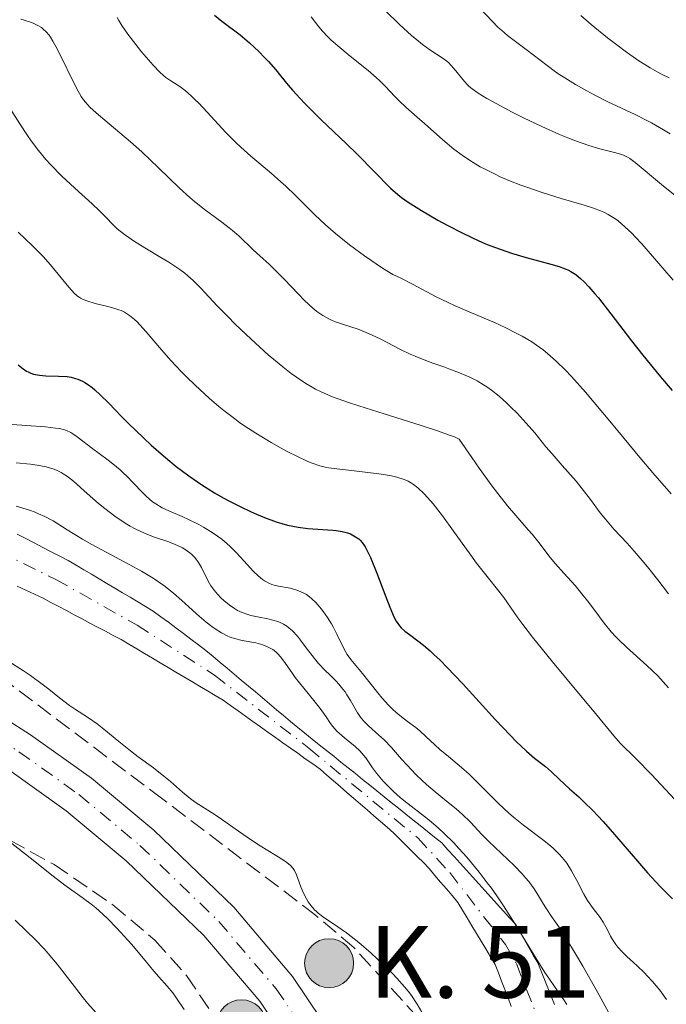
# Model space of a CAD drawing. Units: metres. Extents: x 664939 to 668396, y 4751233 to 4753629.
# Drawn here: x 666301 to 666369, y 4752230 to 4752332 of the extents above; entities that cross this region are included whole.
import ezdxf

# ---------------------------------------------------------------- set-up
doc = ezdxf.new("R2010")
doc.units = ezdxf.units.M
doc.header["$MEASUREMENT"] = 0
doc.linetypes.add('DGN Style 3', pattern=[2.435891, 1.739922, -0.695969])
doc.linetypes.add('DGN Style 4', pattern=[2.785615, 1.391938, -0.695969, 0.00174, -0.695969])
for name, color, linetype, lineweight in [('Carretera', 9, 'Continuous', 0), ('Cauce permanente', 151, 'Continuous', 13), ('Cauce permanente (área)', 142, 'Continuous', 13), ('Curva de nivel directora', 30, 'Continuous', 30), ('Curva de nivel intermedia', 30, 'Continuous', 0), ('Eje cauce permanente (área)', 70, 'DGN Style 4', 0), ('Eje de carretera', 7, 'DGN Style 4', 0), ('Hito kilométrico (PK) carretera', 7, 'Continuous', 0), ('Línea blanca (vial)', 7, 'Continuous', 13), ('Nave industrial', 1, 'Continuous', 13), ('Texto de Punto Kilométrico carretera', 7, 'Continuous', 0), ('Zona arbolada', 92, 'DGN Style 3', 0)]:
    doc.layers.add(name, color=color, linetype=linetype, lineweight=lineweight)
doc.styles.add('Style-Arial', font='arial.ttf')

# ---------------------------------------------------------------- blocks, each defined once
blk = doc.blocks.new('5HITCA')
at = {"layer": 'Nave industrial', "linetype": 'Continuous', "lineweight": 0}
h = blk.add_hatch(color=1, dxfattribs=at)
edge = h.paths.add_edge_path()
edge.add_arc((0, 0), 0.256, 0, 360)
at = {"layer": 'Nave industrial', "color": 7, "linetype": 'Continuous', "lineweight": 0}
blk.add_circle((0, 0), 0.256, dxfattribs=at)

msp = doc.modelspace()

# ---------------------------------------------------------------- linework, layer by layer
at = {"layer": 'Carretera', "color": 9, "linetype": 'Continuous', "lineweight": 0}
msp.add_polyline3d([(666340.03, 4752209.86, 886.54), (666326.5, 4752230.03, 886.63), (666320.64, 4752236.9, 886.23), (666312.57, 4752244.7, 886.26), (666306.31, 4752249.91, 886.12), (666300.18, 4752254.29, 886.12), (666285.84, 4752263.48, 886.61), (666266.94, 4752274.57, 886.79), (666251.41, 4752285.17, 886.97), (666244.77, 4752290.3, 887.11), (666233.62, 4752301.51, 886.7), (666240.88, 4752300.28, 886.13), (666247.61, 4752293.52, 887.11), (666253.93, 4752288.63, 886.97), (666269.24, 4752278.19, 886.79), (666288.07, 4752267.13, 886.61), (666302.57, 4752257.84, 886.12), (666308.93, 4752253.31, 886.12), (666315.43, 4752247.88, 886.26), (666323.77, 4752239.84, 886.23), (666329.92, 4752232.62, 886.63), (666343.64, 4752212.17, 886.54)], dxfattribs=at)
at = {"layer": 'Cauce permanente', "color": 151, "linetype": 'Continuous', "lineweight": 13}
for points in [[(666301.2, 4752278.78, 882.05), (666302.09, 4752278.32, 881.98), (666302.98, 4752277.86, 881.93), (666303.86, 4752277.4, 881.95), (666304.75, 4752276.94, 882.13), (666305.63, 4752276.48, 882.22), (666306.52, 4752276.02, 882.31), (666307.33, 4752275.54, 882.21), (666308.13, 4752275.06, 882.27), (666308.94, 4752274.59, 882.28), (666309.75, 4752274.11, 882.26), (666310.55, 4752273.63, 882.08), (666311.36, 4752273.15, 881.96), (666312.16, 4752272.67, 881.96), (666312.97, 4752272.19, 882.04), (666313.78, 4752271.72, 882.09), (666314.58, 4752271.24, 882.04), (666315.39, 4752270.76, 881.9), (666316.17, 4752270.17, 881.79), (666316.96, 4752269.58, 881.73), (666317.74, 4752268.99, 881.62), (666318.53, 4752268.4, 881.58), (666319.31, 4752267.81, 881.65), (666320.1, 4752267.22, 881.65), (666320.88, 4752266.63, 881.58), (666321.62, 4752266.01, 881.52), (666322.35, 4752265.4, 881.48), (666323.09, 4752264.78, 881.43), (666323.82, 4752264.16, 881.34), (666324.56, 4752263.55, 881.28), (666325.3, 4752262.93, 881.25), (666326.03, 4752262.31, 881.25), (666326.77, 4752261.69, 881.18), (666327.51, 4752261.08, 881.07), (666328.24, 4752260.46, 880.96), (666328.98, 4752259.84, 881.01), (666329.71, 4752259.23, 881.05), (666330.45, 4752258.61, 881.27), (666331.2, 4752258.01, 881.09), (666331.95, 4752257.4, 880.97), (666332.7, 4752256.8, 880.9), (666333.45, 4752256.2, 880.73), (666334.2, 4752255.6, 880.7), (666334.96, 4752255, 880.86), (666335.71, 4752254.39, 881.1), (666336.46, 4752253.79, 881.32), (666337.21, 4752253.19, 881.74), (666337.96, 4752252.58, 881.93), (666338.71, 4752251.98, 881.71), (666339.46, 4752251.38, 881.53), (666340.21, 4752250.78, 882.17), (666340.96, 4752250.18, 882.53), (666341.72, 4752249.57, 882.1), (666342.47, 4752248.97, 882.05), (666343.22, 4752248.37, 882.23), (666343.97, 4752247.76, 882.39), (666344.72, 4752247.16, 882.51), (666345.47, 4752246.56, 882.37), (666346.11, 4752245.85, 882.26), (666346.75, 4752245.14, 882.37), (666347.4, 4752244.43, 882.69), (666348.04, 4752243.72, 882.43), (666348.68, 4752243.01, 882.23), (666349.32, 4752242.3, 882.33), (666349.97, 4752241.58, 882.37), (666350.61, 4752240.87, 882.75), (666351.25, 4752240.16, 883.45), (666351.9, 4752239.45, 883.99), (666352.54, 4752238.74, 884.66), (666353.18, 4752238.03, 884.65), (666353.64, 4752237.23, 884.47), (666354.1, 4752236.43, 884.5), (666354.56, 4752235.64, 884.54), (666355.02, 4752234.84, 884.55), (666355.48, 4752234.04, 884.69), (666355.83, 4752233.17, 884.55), (666356.18, 4752232.3, 884.33), (666356.52, 4752231.43, 884.14), (666356.87, 4752230.56, 883.39), (666357.22, 4752229.7, 882.23)], [(666352.72, 4752229.5, 880.39), (666352.38, 4752230.38, 880.42), (666352.05, 4752231.25, 880.43), (666351.71, 4752232.12, 880.43), (666351.38, 4752233, 880.4), (666351.04, 4752233.87, 880.39), (666350.55, 4752234.68, 880.39), (666350.06, 4752235.49, 880.42), (666349.58, 4752236.3, 880.42), (666349.09, 4752237.11, 880.43), (666348.6, 4752237.92, 880.44), (666348.11, 4752238.73, 880.43), (666347.63, 4752239.54, 880.42), (666347.14, 4752240.35, 880.44), (666346.54, 4752241.06, 880.44), (666345.95, 4752241.76, 880.47), (666345.35, 4752242.47, 880.45), (666344.76, 4752243.17, 880.45), (666344.16, 4752243.88, 880.43), (666343.55, 4752244.5, 880.43), (666342.93, 4752245.12, 880.44), (666342.32, 4752245.74, 880.46), (666341.7, 4752246.35, 880.49), (666341.08, 4752246.97, 880.5), (666340.47, 4752247.59, 880.48), (666339.77, 4752248.19, 880.47), (666339.07, 4752248.8, 880.46), (666338.38, 4752249.4, 880.45), (666337.68, 4752250.01, 880.44), (666336.98, 4752250.61, 880.42), (666336.28, 4752251.22, 880.42), (666335.58, 4752251.82, 880.44), (666334.88, 4752252.43, 880.47), (666334.19, 4752253.03, 880.47), (666333.49, 4752253.64, 880.46), (666332.79, 4752254.24, 880.42), (666332.01, 4752254.8, 880.4), (666331.23, 4752255.35, 880.44), (666330.45, 4752255.91, 880.5), (666329.68, 4752256.46, 880.56), (666328.9, 4752257.02, 880.68), (666328.12, 4752257.57, 880.77), (666327.34, 4752258.13, 880.77), (666326.56, 4752258.68, 880.78), (666325.78, 4752259.24, 880.81), (666325.01, 4752259.79, 880.85), (666324.23, 4752260.35, 880.88), (666323.45, 4752260.9, 880.9), (666322.67, 4752261.46, 880.9), (666321.85, 4752261.95, 880.92), (666321.03, 4752262.43, 880.9), (666320.21, 4752262.92, 880.9), (666319.39, 4752263.41, 880.91), (666318.57, 4752263.89, 880.93), (666317.75, 4752264.38, 881), (666316.94, 4752264.87, 881), (666316.12, 4752265.36, 880.95), (666315.3, 4752265.84, 880.96), (666314.48, 4752266.33, 881.07), (666313.66, 4752266.82, 881.22), (666312.84, 4752267.3, 881.25), (666312.02, 4752267.79, 881.22), (666311.21, 4752268.22, 881.16), (666310.39, 4752268.65, 881.11), (666309.58, 4752269.08, 881.09), (666308.77, 4752269.51, 881.08), (666307.96, 4752269.94, 881.1), (666307.14, 4752270.37, 881.13), (666306.33, 4752270.8, 881.2), (666305.52, 4752271.23, 881.4), (666304.7, 4752271.66, 881.61), (666303.89, 4752272.09, 881.81), (666302.99, 4752272.52, 882.09), (666302.08, 4752272.95, 882.17), (666301.18, 4752273.37, 882.02)]]:
    msp.add_polyline3d(points, dxfattribs=at)
at = {"layer": 'Cauce permanente (área)', "color": 142, "linetype": 'Continuous', "lineweight": 13}
for points in [[(666301.2, 4752278.78, 882.05), (666302.09, 4752278.32, 881.98), (666302.98, 4752277.86, 881.93), (666303.86, 4752277.4, 881.95), (666304.75, 4752276.94, 882.13), (666305.63, 4752276.48, 882.22), (666306.52, 4752276.02, 882.31), (666307.33, 4752275.54, 882.21), (666308.13, 4752275.06, 882.27), (666308.94, 4752274.59, 882.28), (666309.75, 4752274.11, 882.26), (666310.55, 4752273.63, 882.08), (666311.36, 4752273.15, 881.96), (666312.16, 4752272.67, 881.96), (666312.97, 4752272.19, 882.04), (666313.78, 4752271.72, 882.09), (666314.58, 4752271.24, 882.04), (666315.39, 4752270.76, 881.9), (666316.17, 4752270.17, 881.79), (666316.96, 4752269.58, 881.73), (666317.74, 4752268.99, 881.62), (666318.53, 4752268.4, 881.58), (666319.31, 4752267.81, 881.65), (666320.1, 4752267.22, 881.65), (666320.88, 4752266.63, 881.58), (666321.62, 4752266.01, 881.52), (666322.35, 4752265.4, 881.48), (666323.09, 4752264.78, 881.43), (666323.82, 4752264.16, 881.34), (666324.56, 4752263.55, 881.28), (666325.3, 4752262.93, 881.25), (666326.03, 4752262.31, 881.25), (666326.77, 4752261.69, 881.18), (666327.51, 4752261.08, 881.07), (666328.24, 4752260.46, 880.96), (666328.98, 4752259.84, 881.01), (666329.71, 4752259.23, 881.05), (666330.45, 4752258.61, 881.27), (666331.2, 4752258.01, 881.09), (666331.95, 4752257.4, 880.97), (666332.7, 4752256.8, 880.9), (666333.45, 4752256.2, 880.73), (666334.2, 4752255.6, 880.7), (666334.96, 4752255, 880.86), (666335.71, 4752254.39, 881.1), (666336.46, 4752253.79, 881.32), (666337.21, 4752253.19, 881.74), (666337.96, 4752252.58, 881.93), (666338.71, 4752251.98, 881.71), (666339.46, 4752251.38, 881.53), (666340.21, 4752250.78, 882.17), (666340.96, 4752250.18, 882.53), (666341.72, 4752249.57, 882.1), (666342.47, 4752248.97, 882.05), (666343.22, 4752248.37, 882.23), (666343.97, 4752247.76, 882.39), (666344.72, 4752247.16, 882.51), (666345.47, 4752246.56, 882.37), (666346.11, 4752245.85, 882.26), (666346.75, 4752245.14, 882.37), (666347.4, 4752244.43, 882.69), (666348.04, 4752243.72, 882.43), (666348.68, 4752243.01, 882.23), (666349.32, 4752242.3, 882.33), (666349.97, 4752241.58, 882.37), (666350.61, 4752240.87, 882.75), (666351.25, 4752240.16, 883.45), (666351.9, 4752239.45, 883.99), (666352.54, 4752238.74, 884.66), (666353.18, 4752238.03, 884.65), (666353.64, 4752237.23, 884.47), (666354.1, 4752236.43, 884.5), (666354.56, 4752235.64, 884.54), (666355.02, 4752234.84, 884.55), (666355.48, 4752234.04, 884.69), (666355.83, 4752233.17, 884.55), (666356.18, 4752232.3, 884.33), (666356.52, 4752231.43, 884.14), (666356.87, 4752230.56, 883.39), (666357.22, 4752229.7, 882.23)], [(666308.77, 4752269.51, 881.08), (666307.96, 4752269.94, 881.1), (666307.14, 4752270.37, 881.13), (666306.33, 4752270.8, 881.2), (666305.52, 4752271.23, 881.4), (666304.7, 4752271.66, 881.61), (666303.89, 4752272.09, 881.81), (666302.99, 4752272.52, 882.09), (666302.08, 4752272.95, 882.17), (666301.18, 4752273.37, 882.02)], [(666352.72, 4752229.5, 880.39), (666352.38, 4752230.38, 880.42), (666352.05, 4752231.25, 880.43), (666351.71, 4752232.12, 880.43), (666351.38, 4752233, 880.4), (666351.04, 4752233.87, 880.39), (666350.55, 4752234.68, 880.39), (666350.06, 4752235.49, 880.42), (666349.58, 4752236.3, 880.42), (666349.09, 4752237.11, 880.43), (666348.6, 4752237.92, 880.44), (666348.11, 4752238.73, 880.43), (666347.63, 4752239.54, 880.42), (666347.14, 4752240.35, 880.44), (666346.54, 4752241.06, 880.44), (666345.95, 4752241.76, 880.47), (666345.35, 4752242.47, 880.45), (666344.76, 4752243.17, 880.45), (666344.16, 4752243.88, 880.43), (666343.55, 4752244.5, 880.43), (666342.93, 4752245.12, 880.44), (666342.32, 4752245.74, 880.46), (666341.7, 4752246.35, 880.49), (666341.08, 4752246.97, 880.5), (666340.47, 4752247.59, 880.48), (666339.77, 4752248.19, 880.47), (666339.07, 4752248.8, 880.46), (666338.38, 4752249.4, 880.45), (666337.68, 4752250.01, 880.44), (666336.98, 4752250.61, 880.42), (666336.28, 4752251.22, 880.42), (666335.58, 4752251.82, 880.44), (666334.88, 4752252.43, 880.47), (666334.19, 4752253.03, 880.47), (666333.49, 4752253.64, 880.46), (666332.79, 4752254.24, 880.42), (666332.01, 4752254.8, 880.4), (666331.23, 4752255.35, 880.44), (666330.45, 4752255.91, 880.5), (666329.68, 4752256.46, 880.56), (666328.9, 4752257.02, 880.68), (666328.12, 4752257.57, 880.77), (666327.34, 4752258.13, 880.77), (666326.56, 4752258.68, 880.78), (666325.78, 4752259.24, 880.81), (666325.01, 4752259.79, 880.85), (666324.23, 4752260.35, 880.88), (666323.45, 4752260.9, 880.9), (666322.67, 4752261.46, 880.9), (666321.85, 4752261.95, 880.92), (666321.03, 4752262.43, 880.9), (666320.21, 4752262.92, 880.9), (666319.39, 4752263.41, 880.91), (666318.57, 4752263.89, 880.93), (666317.75, 4752264.38, 881), (666316.94, 4752264.87, 881), (666316.12, 4752265.36, 880.95), (666315.3, 4752265.84, 880.96), (666314.48, 4752266.33, 881.07), (666313.66, 4752266.82, 881.22), (666312.84, 4752267.3, 881.25), (666312.02, 4752267.79, 881.22), (666311.21, 4752268.22, 881.16), (666310.39, 4752268.65, 881.11), (666309.58, 4752269.08, 881.09), (666308.77, 4752269.51, 881.08)]]:
    msp.add_polyline3d(points, dxfattribs=at)
at = {"layer": 'Curva de nivel directora', "color": 30, "linetype": 'Continuous', "lineweight": 30, "flags": 128}
for points, elevation in [([(666321.77, 4752332.96), (666322.53, 4752332.33), (666324.44, 4752330.88), (666325.43, 4752330.07), (666326.39, 4752329.17), (666327, 4752328.54), (666327.4, 4752328.11), (666328.15, 4752327.24), (666328.69, 4752326.58), (666329.45, 4752325.65), (666329.9, 4752325.12), (666330.71, 4752324.24), (666331.18, 4752323.74), (666332.91, 4752322.03), (666335.49, 4752319.57), (666336.68, 4752318.42), (666340.14, 4752314.9), (666340.89, 4752314.24), (666341.28, 4752313.92), (666341.97, 4752313.44), (666343.36, 4752312.56), (666345.06, 4752311.56), (666346.05, 4752311.02), (666347.66, 4752310.18), (666349.35, 4752309.38), (666350.21, 4752309.02), (666351.07, 4752308.69), (666352.73, 4752308.12), (666354.29, 4752307.66), (666356.83, 4752306.97), (666357.71, 4752306.71), (666358.06, 4752306.59), (666358.62, 4752306.36), (666358.92, 4752306.21), (666359.45, 4752305.87), (666359.99, 4752305.44), (666360.29, 4752305.15), (666360.82, 4752304.61), (666361.44, 4752303.88), (666361.81, 4752303.44), (666363.11, 4752301.76), (666365.25, 4752298.97), (666366.44, 4752297.46), (666368.29, 4752295.2), (666369.5, 4752293.77)], 925), ([(666301.3, 4752296.45), (666301.8, 4752296.04), (666302.15, 4752295.81), (666302.33, 4752295.71), (666302.61, 4752295.58), (666302.9, 4752295.49), (666303.11, 4752295.43), (666303.52, 4752295.36), (666304.17, 4752295.3), (666305.5, 4752295.27), (666306.39, 4752295.22), (666306.83, 4752295.16), (666307.29, 4752295.04), (666307.52, 4752294.96), (666307.99, 4752294.75), (666308.24, 4752294.62), (666308.62, 4752294.38), (666309.01, 4752294.08), (666309.28, 4752293.85), (666309.85, 4752293.34), (666310.75, 4752292.44), (666312.08, 4752291.07), (666312.8, 4752290.33), (666314.35, 4752288.82), (666315.17, 4752288.06), (666316.45, 4752286.94), (666317.77, 4752285.86), (666318.43, 4752285.35), (666319.1, 4752284.86), (666320.44, 4752283.94), (666321.78, 4752283.1), (666322.67, 4752282.59), (666323.26, 4752282.26), (666324.44, 4752281.66), (666325.59, 4752281.11), (666326.16, 4752280.86), (666326.99, 4752280.51), (666328.21, 4752280.07), (666329.38, 4752279.73), (666329.94, 4752279.6), (666330.49, 4752279.5), (666331.52, 4752279.37), (666334.12, 4752279.21), (666334.47, 4752279.17), (666335.09, 4752279.06), (666335.63, 4752278.91), (666335.95, 4752278.8), (666336.14, 4752278.71), (666336.49, 4752278.52), (666336.81, 4752278.29), (666336.95, 4752278.16), (666337.17, 4752277.92), (666337.49, 4752277.45), (666337.84, 4752276.77), (666338.04, 4752276.34), (666338.7, 4752274.71), (666339.64, 4752272.25), (666340.06, 4752271.17), (666340.52, 4752270.1), (666340.73, 4752269.69), (666341.05, 4752269.21), (666341.22, 4752269.01), (666341.61, 4752268.65), (666342.1, 4752268.3), (666342.99, 4752267.66), (666343.57, 4752267.2), (666344.26, 4752266.6), (666344.65, 4752266.24), (666345.3, 4752265.62), (666346.03, 4752264.88)], 900), ([(666346.03, 4752264.88), (666347.66, 4752263.15), (666351.08, 4752259.41), (666352.59, 4752257.8), (666353.23, 4752257.15), (666354.31, 4752256.14), (666355.13, 4752255.42), (666356.28, 4752254.52), (666356.92, 4752253.96), (666357.74, 4752253.16), (666358.23, 4752252.71), (666358.8, 4752252.2), (666359.75, 4752251.37), (666360.3, 4752250.86), (666361.23, 4752249.94), (666361.75, 4752249.39), (666362.3, 4752248.79), (666363.48, 4752247.45), (666365.87, 4752244.65), (666366.94, 4752243.42), (666368.24, 4752242), (666369.53, 4752240.71)], 900)]:
    msp.add_lwpolyline(points, dxfattribs=dict(at, elevation=elevation))
at = {"layer": 'Curva de nivel intermedia', "color": 30, "linetype": 'Continuous', "lineweight": 0, "flags": 128}
for points, elevation in [([(666349.43, 4752333.67), (666350.72, 4752332.31), (666351.37, 4752331.66), (666351.7, 4752331.37), (666352.34, 4752330.83), (666354.29, 4752329.38), (666356.45, 4752327.69), (666357.32, 4752327.05), (666357.8, 4752326.72), (666358.32, 4752326.39), (666359.43, 4752325.72), (666360.59, 4752325.06), (666361.36, 4752324.65), (666362.8, 4752323.91), (666365.63, 4752322.59), (666366.72, 4752322.03), (666367.34, 4752321.7), (666368.6, 4752320.97), (666369.28, 4752320.56)], 940), ([(666301.56, 4752332.53), (666301.93, 4752332.42), (666302.57, 4752332.21), (666302.87, 4752332.1), (666303.35, 4752331.87), (666303.72, 4752331.65), (666303.91, 4752331.5), (666304.23, 4752331.2), (666304.52, 4752330.86), (666304.67, 4752330.64), (666304.92, 4752330.24), (666305.4, 4752329.35), (666307.37, 4752325.34), (666307.85, 4752324.47), (666308.1, 4752324.12), (666308.52, 4752323.61), (666308.78, 4752323.35), (666309.42, 4752322.76), (666310.77, 4752321.62), (666313.02, 4752319.73), (666314.2, 4752318.67), (666315.93, 4752317.02), (666318.12, 4752314.89), (666319.18, 4752313.93), (666319.69, 4752313.49), (666320.7, 4752312.7), (666322.52, 4752311.34), (666323.31, 4752310.74), (666323.66, 4752310.46), (666324.29, 4752309.9), (666325.8, 4752308.44), (666326.49, 4752307.82), (666327.49, 4752306.92), (666328.07, 4752306.37), (666329.06, 4752305.35), (666330.48, 4752303.85)], 915), ([(666311.63, 4752332.7), (666311.8, 4752332.38), (666312.1, 4752331.86), (666312.72, 4752330.96), (666313.55, 4752329.87), (666314.17, 4752329.11), (666315.36, 4752327.74), (666316.06, 4752327.01), (666316.46, 4752326.65), (666316.71, 4752326.45), (666317.22, 4752326.08), (666318.14, 4752325.49), (666318.71, 4752325.07), (666319.36, 4752324.51), (666319.73, 4752324.16), (666320.12, 4752323.76), (666320.99, 4752322.83), (666322.94, 4752320.71), (666323.98, 4752319.66), (666324.5, 4752319.16), (666325.56, 4752318.23), (666327.67, 4752316.46), (666328.7, 4752315.57), (666329.2, 4752315.1), (666330.2, 4752314.14), (666332.25, 4752312.12), (666333.34, 4752311.08), (666334.38, 4752310.17), (666334.94, 4752309.7), (666335.85, 4752308.98), (666337.41, 4752307.83), (666339.28, 4752306.56), (666340.36, 4752305.87), (666341.14, 4752305.52), (666342.48, 4752304.85), (666344.82, 4752303.6), (666346.13, 4752302.95), (666346.88, 4752302.61), (666348.56, 4752301.89), (666350.96, 4752300.86), (666352.16, 4752300.31), (666353.31, 4752299.74), (666353.85, 4752299.44), (666354.86, 4752298.84), (666355.34, 4752298.52), (666356.04, 4752298.02), (666356.49, 4752297.65), (666357.4, 4752296.85), (666358.34, 4752295.93), (666359, 4752295.23), (666360.45, 4752293.6), (666361.36, 4752292.53), (666363.34, 4752290.16), (666366.12, 4752286.8), (666367.49, 4752285.18), (666369.4, 4752283)], 920), ([(666331.86, 4752332.76), (666332.65, 4752331.73), (666333.02, 4752331.29), (666333.6, 4752330.68), (666333.91, 4752330.38), (666334.62, 4752329.76), (666335.93, 4752328.68), (666337.81, 4752327.16), (666338.64, 4752326.44), (666339, 4752326.11), (666339.62, 4752325.5), (666340.59, 4752324.45), (666341.02, 4752323.99), (666341.73, 4752323.33), (666342.92, 4752322.31), (666343.67, 4752321.64), (666345.58, 4752319.92), (666346.74, 4752318.96), (666347.59, 4752318.32), (666348.04, 4752318.01), (666348.74, 4752317.56), (666349.48, 4752317.13), (666349.99, 4752316.86), (666351.04, 4752316.34), (666351.57, 4752316.09), (666352.65, 4752315.64), (666353.73, 4752315.22), (666354.44, 4752314.96), (666355.82, 4752314.49), (666357.94, 4752313.83), (666360.32, 4752313.12), (666361.29, 4752312.81), (666362.03, 4752312.53), (666362.36, 4752312.39), (666362.83, 4752312.15), (666363.51, 4752311.72), (666363.85, 4752311.47), (666364.56, 4752310.86), (666365.28, 4752310.18), (666365.68, 4752309.78), (666366.33, 4752309.08), (666367.46, 4752307.81), (666369.6, 4752305.29)], 930), ([(666339.56, 4752333.45), (666341.06, 4752331.98), (666342.32, 4752330.83), (666343.03, 4752330.22), (666343.46, 4752329.89), (666344.22, 4752329.33), (666345.6, 4752328.43), (666346, 4752328.13), (666346.2, 4752327.96), (666346.39, 4752327.77), (666346.78, 4752327.35), (666347.85, 4752326.02), (666348.16, 4752325.68), (666348.33, 4752325.51), (666348.63, 4752325.25), (666349.25, 4752324.8), (666350.16, 4752324.25), (666350.75, 4752323.92), (666352.8, 4752322.84), (666354.01, 4752322.24), (666355.9, 4752321.33), (666357.75, 4752320.5), (666358.61, 4752320.14), (666359.41, 4752319.83), (666360.81, 4752319.34), (666361.96, 4752319), (666363.63, 4752318.57), (666364.2, 4752318.41), (666364.43, 4752318.32), (666364.85, 4752318.13), (666365.1, 4752317.98), (666365.65, 4752317.58), (666368.37, 4752315.28), (666369.82, 4752314.12)], 935), ([(666359.97, 4752332.92), (666361.06, 4752331.97), (666362.75, 4752330.59), (666363.87, 4752329.73), (666364.59, 4752329.2), (666365.93, 4752328.26), (666367.2, 4752327.45), (666367.94, 4752327.04), (666368.38, 4752326.8), (666369.2, 4752326.42)], 945), ([(666299.93, 4752324.02), (666301.47, 4752321.59), (666302.26, 4752320.39), (666302.65, 4752319.83), (666303.41, 4752318.82), (666304.18, 4752317.9), (666304.71, 4752317.31), (666305.82, 4752316.18), (666307.2, 4752314.9), (666309, 4752313.27), (666309.77, 4752312.53), (666310.42, 4752311.87), (666311.2, 4752311.06), (666311.62, 4752310.66), (666312.37, 4752310.05), (666312.82, 4752309.73), (666313.33, 4752309.39), (666314.5, 4752308.68), (666316.19, 4752307.67), (666317.02, 4752307.16), (666318.17, 4752306.39), (666318.67, 4752306.01), (666318.98, 4752305.76), (666319.55, 4752305.25), (666320.35, 4752304.45), (666322.06, 4752302.6), (666323.15, 4752301.49), (666323.94, 4752300.7), (666325.59, 4752299.12), (666327.38, 4752297.5), (666327.92, 4752297.03), (666328.9, 4752296.23), (666329.77, 4752295.56), (666330.31, 4752295.18), (666331.3, 4752294.52), (666331.94, 4752294.12), (666332.3, 4752293.93), (666332.9, 4752293.63)], 910), ([(666301.28, 4752310.31), (666302.77, 4752308.91), (666303.53, 4752308.16), (666303.91, 4752307.76), (666304.66, 4752306.9), (666306.58, 4752304.56), (666307.17, 4752303.91), (666307.43, 4752303.67), (666307.8, 4752303.4), (666308, 4752303.3), (666308.46, 4752303.12), (666309.32, 4752302.87), (666310.63, 4752302.54), (666311.27, 4752302.37), (666311.78, 4752302.2), (666312.02, 4752302.11), (666312.37, 4752301.94), (666312.89, 4752301.62), (666313.42, 4752301.19), (666313.7, 4752300.93), (666314, 4752300.62), (666314.64, 4752299.89), (666316.25, 4752298.01), (666317.26, 4752296.87), (666318.3, 4752295.77), (666318.86, 4752295.2), (666319.75, 4752294.32), (666321.2, 4752292.98), (666322.23, 4752292.11), (666322.75, 4752291.68), (666323.56, 4752291.05), (666324.39, 4752290.45), (666324.95, 4752290.06), (666326.07, 4752289.33), (666327.69, 4752288.34), (666328.71, 4752287.76), (666329.34, 4752287.42), (666330.48, 4752286.84), (666331.51, 4752286.36), (666331.95, 4752286.18), (666332.77, 4752285.91), (666333.31, 4752285.79), (666333.69, 4752285.72), (666334.54, 4752285.59), (666336.33, 4752285.38), (666338.92, 4752285.07), (666340.05, 4752284.89), (666340.53, 4752284.79), (666341.33, 4752284.57), (666341.55, 4752284.49), (666341.95, 4752284.31), (666342.31, 4752284.11), (666342.53, 4752283.96), (666342.96, 4752283.62), (666343.63, 4752282.99), (666343.99, 4752282.61), (666344.57, 4752281.95), (666345.55, 4752280.69), (666346.7, 4752279.11), (666348.32, 4752276.82), (666349.11, 4752275.74), (666350.19, 4752274.36), (666351.41, 4752272.84)], 905), ([(666330.48, 4752303.85), (666331.17, 4752303.16), (666332.03, 4752302.37), (666332.44, 4752302.03), (666333.06, 4752301.6), (666333.7, 4752301.24), (666334.03, 4752301.08), (666334.38, 4752300.94), (666335.11, 4752300.69), (666336.75, 4752300.16), (666337.66, 4752299.81), (666338.14, 4752299.6), (666339.13, 4752299.12), (666341.18, 4752298.06), (666342.19, 4752297.57), (666342.69, 4752297.35), (666343.64, 4752296.96), (666344.55, 4752296.63), (666345.68, 4752296.23), (666346.21, 4752296.05), (666347.31, 4752295.63), (666347.98, 4752295.34), (666348.39, 4752295.15), (666349.15, 4752294.77), (666349.84, 4752294.38), (666350.16, 4752294.17), (666350.66, 4752293.82), (666351.45, 4752293.18), (666352.25, 4752292.45), (666352.67, 4752292.05), (666353.32, 4752291.4), (666354.27, 4752290.38), (666355.16, 4752289.35), (666356.34, 4752287.91), (666356.98, 4752287.15), (666358.03, 4752285.95), (666359.47, 4752284.32), (666360.13, 4752283.53), (666360.98, 4752282.41), (666362, 4752281.01), (666362.53, 4752280.34), (666363.42, 4752279.32), (666364.79, 4752277.84), (666365.55, 4752276.99), (666366.37, 4752276.04), (666366.92, 4752275.37), (666368.01, 4752274.02), (666369.1, 4752272.57)], 915), ([(666332.9, 4752293.63), (666334.09, 4752293.13), (666335.76, 4752292.53), (666336.83, 4752292.17), (666339.45, 4752291.34), (666343.23, 4752290.16), (666344.93, 4752289.61), (666346.29, 4752289.13), (666346.8, 4752288.93), (666347.3, 4752288.69), (666348.6, 4752286.77), (666349.38, 4752285.66), (666350.74, 4752283.8), (666351.32, 4752283.02), (666352.34, 4752281.73), (666353.18, 4752280.73), (666354.48, 4752279.25), (666354.89, 4752278.78), (666355.6, 4752277.9), (666356.79, 4752276.36), (666357.34, 4752275.67), (666358.19, 4752274.7), (666359.37, 4752273.42), (666359.95, 4752272.74), (666360.82, 4752271.64), (666361.91, 4752270.16), (666362.42, 4752269.48), (666363.13, 4752268.6), (666363.62, 4752268.06), (666363.96, 4752267.71), (666364.72, 4752266.99), (666366.86, 4752265.07), (666367.99, 4752263.98), (666369.12, 4752262.76)], 910), ([(666300.67, 4752290.22), (666304.14, 4752289.97), (666305.19, 4752289.86), (666305.61, 4752289.8), (666306.12, 4752289.67), (666306.35, 4752289.59), (666306.79, 4752289.38), (666307, 4752289.25), (666307.46, 4752288.94), (666309.07, 4752287.7), (666309.73, 4752287.21), (666310.68, 4752286.5), (666311.18, 4752286.12), (666311.92, 4752285.5), (666312.28, 4752285.16), (666312.64, 4752284.82), (666313.33, 4752284.11), (666314.22, 4752283.17), (666314.66, 4752282.74), (666315.32, 4752282.16), (666315.65, 4752281.93), (666316.31, 4752281.53), (666316.99, 4752281.21), (666318.4, 4752280.62), (666319.14, 4752280.28), (666320.13, 4752279.78), (666320.62, 4752279.51), (666321.64, 4752278.88), (666322.53, 4752278.25), (666323.06, 4752277.81), (666323.4, 4752277.5), (666324.07, 4752276.83), (666324.84, 4752275.99), (666325.84, 4752274.9), (666326.32, 4752274.43), (666326.77, 4752274.06), (666326.99, 4752273.91), (666327.44, 4752273.66), (666327.76, 4752273.53), (666327.98, 4752273.46), (666328.44, 4752273.35), (666329.67, 4752273.13), (666330.34, 4752272.95), (666330.79, 4752272.77), (666331.02, 4752272.66), (666331.36, 4752272.47), (666331.69, 4752272.23), (666331.91, 4752272.04), (666332.33, 4752271.64), (666332.54, 4752271.41), (666332.94, 4752270.94), (666333.31, 4752270.44), (666333.54, 4752270.1), (666333.96, 4752269.42), (666334.17, 4752269.05), (666334.53, 4752268.34), (666335.15, 4752267.05), (666335.46, 4752266.48), (666335.62, 4752266.22), (666335.98, 4752265.71), (666337.21, 4752264.23), (666337.88, 4752263.39), (666338.79, 4752262.22), (666339.25, 4752261.67), (666339.93, 4752260.92), (666340.38, 4752260.48)], 895), ([(666301.1, 4752286.21), (666302.58, 4752286.09), (666303.26, 4752286), (666304.2, 4752285.81), (666304.77, 4752285.65), (666305.04, 4752285.55), (666305.42, 4752285.4), (666305.77, 4752285.22), (666306, 4752285.09), (666306.43, 4752284.8), (666307.06, 4752284.3), (666308.48, 4752283.02), (666309.67, 4752281.99), (666310.34, 4752281.45), (666311.38, 4752280.66), (666312.44, 4752279.94), (666312.97, 4752279.62), (666313.48, 4752279.35), (666314.48, 4752278.88), (666315.4, 4752278.52), (666317, 4752277.98), (666317.92, 4752277.61), (666318.42, 4752277.37), (666318.71, 4752277.19), (666319.2, 4752276.84), (666319.37, 4752276.69), (666319.67, 4752276.39), (666319.94, 4752276.06), (666320.11, 4752275.82), (666320.42, 4752275.29), (666321.12, 4752273.88), (666321.4, 4752273.4), (666321.55, 4752273.17), (666321.72, 4752272.94), (666322.08, 4752272.51), (666322.47, 4752272.11), (666322.74, 4752271.86), (666323.3, 4752271.4), (666323.87, 4752271.01), (666324.17, 4752270.83), (666324.66, 4752270.6), (666325.23, 4752270.4), (666325.55, 4752270.31), (666326.27, 4752270.16), (666327.32, 4752269.95), (666327.85, 4752269.81), (666328.37, 4752269.65), (666328.62, 4752269.55), (666328.97, 4752269.38), (666329.3, 4752269.17), (666329.51, 4752269.02), (666329.89, 4752268.69), (666330.41, 4752268.13), (666330.73, 4752267.73), (666331.32, 4752266.93), (666332.19, 4752265.81), (666332.63, 4752265.29), (666333.31, 4752264.56), (666333.79, 4752264.09), (666334.42, 4752263.46), (666334.73, 4752263.13), (666335.17, 4752262.6), (666335.38, 4752262.32), (666335.58, 4752262.03), (666335.95, 4752261.41), (666336.68, 4752260.14), (666337.1, 4752259.55), (666337.33, 4752259.28), (666337.82, 4752258.77), (666338.91, 4752257.82)], 890), ([(666301.09, 4752281.69), (666302.46, 4752281.28), (666303.06, 4752281.07), (666303.42, 4752280.92), (666304.08, 4752280.63), (666304.93, 4752280.17), (666305.44, 4752279.86), (666306.42, 4752279.23), (666308.01, 4752278.26), (666308.91, 4752277.74), (666310.46, 4752276.9), (666312.88, 4752275.62), (666314.14, 4752274.92), (666315.36, 4752274.19), (666315.93, 4752273.81), (666316.48, 4752273.42), (666317.48, 4752272.63), (666318.38, 4752271.85), (666319.44, 4752270.88), (666319.92, 4752270.44), (666320.9, 4752269.6), (666321.49, 4752269.15), (666321.85, 4752268.9), (666322.51, 4752268.48), (666323.1, 4752268.16), (666323.39, 4752268.04), (666323.85, 4752267.88), (666324.67, 4752267.69), (666326.07, 4752267.43), (666326.81, 4752267.22), (666327.29, 4752267.03), (666327.52, 4752266.92), (666327.85, 4752266.73), (666328.15, 4752266.5), (666328.34, 4752266.33)], 885), ([(666351.41, 4752272.84), (666351.93, 4752272.17), (666352.65, 4752271.15), (666353.42, 4752270.04), (666353.93, 4752269.34), (666354.94, 4752268.03), (666357.02, 4752265.47), (666360.08, 4752261.78), (666361.36, 4752260.25), (666363.4, 4752257.72), (666363.85, 4752257.22), (666364.09, 4752256.96), (666365.72, 4752255.36), (666367.33, 4752253.71), (666369.77, 4752251.1)], 905), ([(666328.34, 4752266.33), (666328.69, 4752265.95), (666329.19, 4752265.3), (666329.84, 4752264.34), (666330.19, 4752263.83), (666331.07, 4752262.7), (666332.27, 4752261.26), (666332.79, 4752260.6), (666333.4, 4752259.72), (666333.88, 4752259.02), (666334.12, 4752258.7), (666334.54, 4752258.23), (666334.78, 4752258), (666335.31, 4752257.54), (666336.43, 4752256.63), (666336.93, 4752256.17), (666337.15, 4752255.93), (666337.54, 4752255.45), (666338.26, 4752254.41), (666338.68, 4752253.84), (666339.37, 4752253.01), (666339.76, 4752252.59), (666340.42, 4752251.93), (666341.14, 4752251.29), (666341.52, 4752250.97), (666344.12, 4752248.96), (666345.14, 4752248.09), (666345.69, 4752247.59), (666346.72, 4752246.56), (666347.26, 4752245.99), (666348.08, 4752245.06), (666349.36, 4752243.52), (666350.22, 4752242.41), (666350.65, 4752241.83), (666351.29, 4752240.92), (666351.92, 4752239.99), (666353.14, 4752238.08), (666355.33, 4752234.5), (666356.23, 4752233.04), (666356.62, 4752232.44), (666357.28, 4752231.48), (666358.21, 4752230.19), (666358.52, 4752229.68)], 885), ([(666343.4, 4752228.88), (666342.91, 4752229.73), (666342.31, 4752230.62), (666341.97, 4752231.08), (666341.6, 4752231.54), (666340.78, 4752232.46), (666339.9, 4752233.37), (666339.3, 4752233.95), (666338.1, 4752235.06), (666336.82, 4752236.15), (666336.03, 4752236.78), (666335.54, 4752237.16), (666334.64, 4752237.81), (666333.02, 4752238.89), (666332.59, 4752239.22), (666332.39, 4752239.39), (666332.2, 4752239.58), (666331.85, 4752239.98), (666331.54, 4752240.41), (666331.36, 4752240.71), (666331.04, 4752241.31), (666330.77, 4752241.99), (666330.47, 4752242.84), (666330.33, 4752243.22), (666330.11, 4752243.67), (666329.97, 4752243.88), (666329.7, 4752244.19), (666329.31, 4752244.52), (666329.08, 4752244.7), (666328.14, 4752245.29), (666326.54, 4752246.27), (666325.64, 4752246.84), (666324.26, 4752247.78), (666322.51, 4752249.02), (666321.75, 4752249.55), (666320.81, 4752250.15), (666319.75, 4752250.81), (666319.24, 4752251.18), (666318.42, 4752251.87), (666317.18, 4752252.97), (666316.5, 4752253.54), (666315.4, 4752254.39), (666313.82, 4752255.55), (666313.01, 4752256.16), (666311.79, 4752257.15), (666310.24, 4752258.43), (666309.52, 4752258.98), (666308.52, 4752259.67), (666307.26, 4752260.47), (666306.64, 4752260.91), (666305.61, 4752261.71), (666304.49, 4752262.6), (666303.8, 4752263.12), (666302.57, 4752264.02), (666301.84, 4752264.51), (666300.23, 4752265.57)], 885), ([(666340.38, 4752260.48), (666340.68, 4752260.21), (666341.27, 4752259.72), (666341.91, 4752259.23), (666342.76, 4752258.6), (666343.18, 4752258.26), (666343.82, 4752257.67), (666344.74, 4752256.79), (666345.27, 4752256.32), (666346.16, 4752255.59), (666347.54, 4752254.43), (666348.32, 4752253.73), (666349.57, 4752252.48), (666350.78, 4752251.25), (666351.42, 4752250.63), (666352.43, 4752249.71), (666352.95, 4752249.26), (666353.99, 4752248.42), (666355.97, 4752246.9), (666356.8, 4752246.24), (666357.15, 4752245.94), (666357.75, 4752245.36), (666358.23, 4752244.81), (666358.51, 4752244.44), (666359.01, 4752243.64), (666359.56, 4752242.62), (666360.3, 4752241.21), (666360.68, 4752240.56), (666361.26, 4752239.73), (666361.98, 4752238.78), (666362.3, 4752238.3), (666362.72, 4752237.54), (666363.08, 4752236.82), (666363.27, 4752236.47), (666363.62, 4752235.94), (666363.82, 4752235.69), (666364.27, 4752235.2), (666364.77, 4752234.72), (666365.48, 4752234.07), (666365.85, 4752233.73), (666366.57, 4752233.03), (666366.93, 4752232.66), (666367.46, 4752232.08), (666368.21, 4752231.18), (666368.91, 4752230.22)], 895), ([(666338.91, 4752257.82), (666339.45, 4752257.32), (666340.23, 4752256.5), (666341.28, 4752255.29), (666341.85, 4752254.66), (666342.77, 4752253.7), (666343.43, 4752253.08), (666343.87, 4752252.67), (666344.77, 4752251.9), (666345.76, 4752251.1), (666347.02, 4752250.09), (666347.61, 4752249.57), (666348.45, 4752248.73), (666349.66, 4752247.43), (666350.39, 4752246.7), (666353.01, 4752244.19), (666353.85, 4752243.34), (666354.22, 4752242.93), (666354.55, 4752242.53), (666355.11, 4752241.76), (666355.57, 4752241.05), (666356.09, 4752240.17), (666356.34, 4752239.77), (666356.92, 4752238.89), (666357.84, 4752237.54), (666358.41, 4752236.66), (666359.43, 4752234.99), (666360.18, 4752233.71), (666361.68, 4752231.04), (666363.65, 4752227.43)], 890), ([(666317.42, 4752230.9), (666316.84, 4752231.61), (666315.97, 4752232.59), (666315.45, 4752233.18), (666314.53, 4752234.29), (666313.11, 4752235.98), (666312.36, 4752236.84), (666311.6, 4752237.66), (666310.6, 4752238.67), (666310.11, 4752239.13), (666309.39, 4752239.77), (666309.03, 4752240.06), (666307.97, 4752240.86), (666306.17, 4752242.16), (666304.93, 4752243.1), (666302.53, 4752244.99), (666298.83, 4752247.9)], 890), ([(666309.44, 4752228.81), (666308.53, 4752229.85), (666308.07, 4752230.4), (666307.16, 4752231.57), (666305.35, 4752233.92), (666304.44, 4752235.02), (666303.99, 4752235.52), (666303.08, 4752236.47), (666302.18, 4752237.35), (666300.97, 4752238.49)], 895), ([(666318.6, 4752229.17), (666317.81, 4752230.36), (666317.42, 4752230.9)], 890)]:
    msp.add_lwpolyline(points, dxfattribs=dict(at, elevation=elevation))
at = {"layer": 'Eje cauce permanente (área)', "color": 70, "linetype": 'DGN Style 4', "lineweight": 0}
msp.add_polyline3d([(666191.26, 4752304.47, 882.27), (666213.25, 4752304.68, 882.04), (666232.95, 4752304.35, 882.04), (666246.85, 4752305.55, 882.04), (666252.19, 4752304.5, 882.04), (666262.24, 4752297.75, 882.12), (666270.83, 4752291.09, 881.07), (666305.21, 4752274.06, 881.2), (666313.71, 4752269.28, 881), (666321.78, 4752264.05, 880.75), (666331.62, 4752256.43, 880.5), (666342.97, 4752247.08, 880.52), (666346.31, 4752243.46, 880.41), (666352.11, 4752235.95, 880.22), (666353.26, 4752233.96, 880.12), (666355.99, 4752226.99, 879.9)], dxfattribs=at)
at = {"layer": 'Eje de carretera', "color": 7, "linetype": 'DGN Style 4', "lineweight": 0}
msp.add_polyline3d([(666237.27, 4752300.89, 886.79), (666246.19, 4752291.91, 887.11), (666252.67, 4752286.91, 886.97), (666268.09, 4752276.38, 886.79), (666286.96, 4752265.31, 886.61), (666301.38, 4752256.07, 886.12), (666307.62, 4752251.61, 886.12), (666314, 4752246.3, 886.26), (666322.21, 4752238.37, 886.23), (666328.21, 4752231.33, 886.63), (666341.84, 4752211.02, 886.54)], dxfattribs=at)
at = {"layer": 'Línea blanca (vial)', "color": 7, "linetype": 'Continuous', "lineweight": 13}
for points in [[(666233.62, 4752301.51, 886.7), (666244.77, 4752290.3, 887.11), (666251.41, 4752285.17, 886.97), (666266.94, 4752274.57, 886.79), (666285.84, 4752263.48, 886.61), (666300.18, 4752254.29, 886.12), (666306.31, 4752249.91, 886.12), (666312.57, 4752244.7, 886.26), (666320.64, 4752236.9, 886.23), (666326.5, 4752230.03, 886.63), (666340.03, 4752209.86, 886.54)], [(666240.88, 4752300.28, 886.86), (666247.61, 4752293.52, 887.11), (666253.93, 4752288.63, 886.97), (666269.24, 4752278.19, 886.79), (666288.07, 4752267.13, 886.61), (666302.57, 4752257.84, 886.12), (666308.93, 4752253.31, 886.12), (666315.43, 4752247.88, 886.26), (666323.77, 4752239.84, 886.23), (666329.92, 4752232.62, 886.63), (666343.64, 4752212.17, 886.54)]]:
    msp.add_polyline3d(points, dxfattribs=at)
at = {"layer": 'Zona arbolada', "color": 92, "linetype": 'DGN Style 3', "lineweight": 0}
for points in [[(666343.01, 4752228.3, 891.5), (666336.31, 4752235.63, 891.1), (666332.32, 4752239.02, 890.89), (666316.38, 4752251.12, 890.59), (666288.71, 4752272.02, 890.99), (666276.74, 4752281.04, 891.51), (666261.14, 4752292.82, 892.8), (666257.32, 4752295.9, 893.53), (666252.11, 4752300.74, 895.56), (666243.87, 4752309.01, 900.02), (666238.62, 4752313.88, 902.45), (666234.77, 4752317.01, 903.63), (666230.79, 4752319.81, 904.24), (666223.98, 4752323.63, 904.75), (666216.96, 4752326.55, 905.23), (666207.34, 4752329.28, 905.8), (666197.52, 4752331.09, 906.31)], [(666343.01, 4752228.3, 891.5), (666336.31, 4752235.63, 891.1), (666332.32, 4752239.02, 890.89), (666316.38, 4752251.12, 890.59), (666288.71, 4752272.02, 890.99), (666276.74, 4752281.04, 891.51), (666261.14, 4752292.82, 892.8), (666257.32, 4752295.9, 893.53), (666252.11, 4752300.74, 895.56), (666243.87, 4752309.01, 900.02), (666238.62, 4752313.88, 902.45), (666234.77, 4752317.01, 903.63), (666230.79, 4752319.81, 904.24), (666223.98, 4752323.63, 904.75), (666216.96, 4752326.55, 905.23), (666207.34, 4752329.28, 905.8), (666197.52, 4752331.09, 906.31)], [(666193.34, 4752308.26, 893.08), (666200.69, 4752306.95, 892.59), (666207.99, 4752305.16, 892.16), (666212.82, 4752303.63, 891.94), (666218.9, 4752301.21, 891.76), (666221.14, 4752300.05, 891.97), (666223.13, 4752298.74, 892.64), (666224.91, 4752297.31, 893.64), (666231.2, 4752291.02, 898.97), (666234.67, 4752287.96, 900.93), (666244.41, 4752281.43, 902.53), (666256.92, 4752273.19, 903.72), (666267.39, 4752266.34, 903.89), (666276.95, 4752260.13, 903.2), (666283.36, 4752256.27, 902.34), (666305.04, 4752244.3, 898.76), (666311.17, 4752240.09, 897.82), (666315.54, 4752236.42, 897.24), (666318.85, 4752232.73, 896.81), (666323.05, 4752226.54, 896.29)], [(666193.34, 4752308.26, 893.08), (666200.69, 4752306.95, 892.59), (666207.99, 4752305.16, 892.16), (666212.82, 4752303.63, 891.94), (666218.9, 4752301.21, 891.76), (666221.14, 4752300.05, 891.97), (666223.13, 4752298.74, 892.64), (666224.91, 4752297.31, 893.64), (666231.2, 4752291.02, 898.97), (666234.67, 4752287.96, 900.93), (666244.41, 4752281.43, 902.53), (666256.92, 4752273.19, 903.72), (666267.39, 4752266.34, 903.89), (666276.95, 4752260.13, 903.2), (666283.36, 4752256.27, 902.34), (666305.04, 4752244.3, 898.76), (666311.17, 4752240.09, 897.82), (666315.54, 4752236.42, 897.24), (666318.85, 4752232.73, 896.81), (666323.05, 4752226.54, 896.29)]]:
    msp.add_polyline3d(points, dxfattribs=at)

# ---------------------------------------------------------------- block references
at = {"layer": 'Hito kilométrico (PK) carretera', "color": 7, "linetype": 'Continuous', "lineweight": 0, "xscale": 10, "yscale": 10, "zscale": 10}
for p in [(666333.72, 4752234, 886.31), (666324.58, 4752227.63, 887.33)]:
    msp.add_blockref('5HITCA', p, dxfattribs=at)

# ---------------------------------------------------------------- texts
at = {"layer": 'Texto de Punto Kilométrico carretera', "color": 7, "linetype": 'Continuous', "lineweight": 0, "style": 'Style-Arial'}
msp.add_text('K. 51', height=7.5, dxfattribs=at).set_placement((666337.87, 4752230.4, 886.26))

doc.saveas('drawing.dxf')
